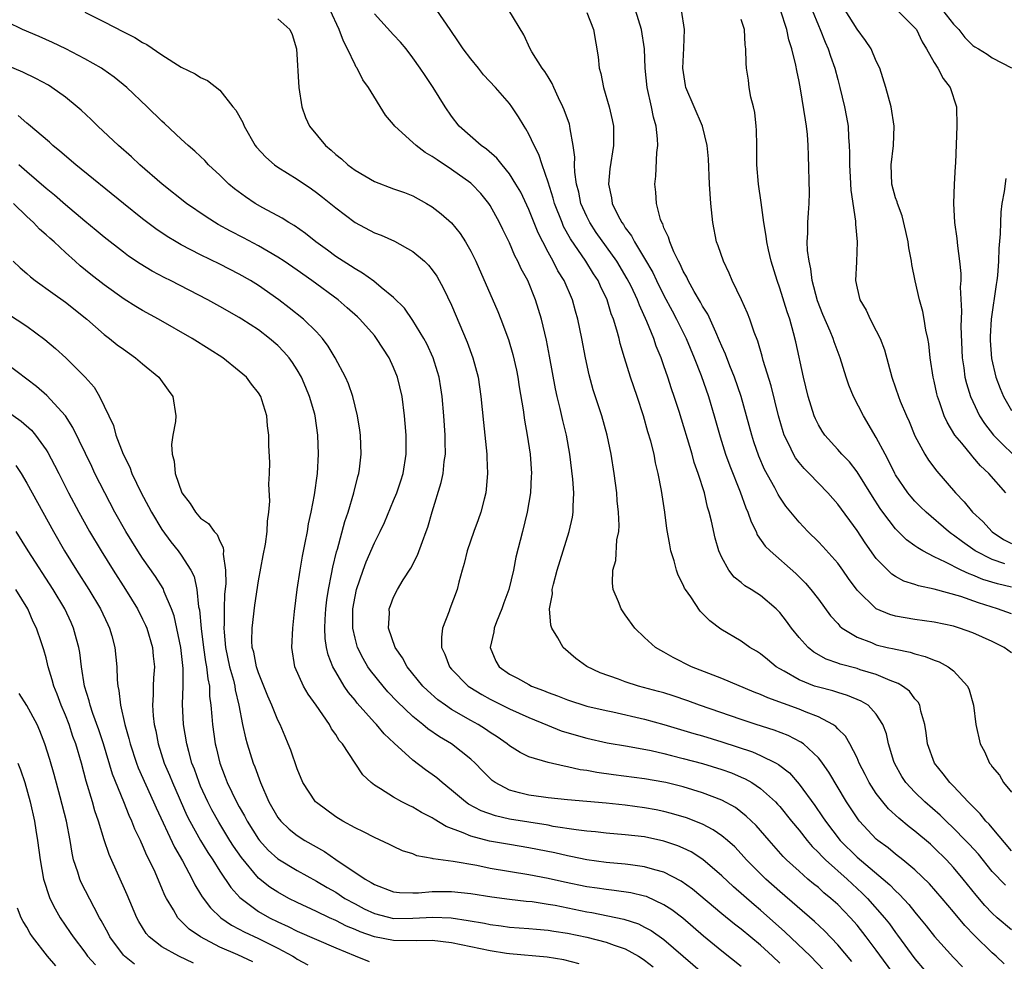
# Model space of a CAD drawing. Units: inches. Extents: x 2625000 to 2628000, y 1479000 to 1482000.
# Drawn here: x 2625098 to 2625200, y 1479616 to 1479714 of the extents above; entities that cross this region are included whole.
import ezdxf

# ---------------------------------------------------------------- set-up
doc = ezdxf.new("R2010")
doc.units = ezdxf.units.IN
doc.header["$MEASUREMENT"] = 0
doc.layers.add('LD26251479_2ft', color=192, linetype='Continuous')

msp = doc.modelspace()

# ---------------------------------------------------------------- linework, layer by layer
at = {"layer": 'LD26251479_2ft'}
for points, elevation in [([(2625105, 1479714.8), (2625107, 1479713.82), (2625109, 1479712.78), (2625110.18, 1479712.18), (2625111, 1479711.66), (2625111.44, 1479711.44), (2625113, 1479710.38), (2625115, 1479709.12), (2625116.43, 1479708.43), (2625117, 1479708.04), (2625117.73, 1479707.73), (2625119, 1479706.74), (2625120.34, 1479705), (2625120.64, 1479704.64), (2625121.37, 1479703.37), (2625121.5, 1479703), (2625122.67, 1479701), (2625122.81, 1479700.81), (2625123.77, 1479699.77), (2625124.67, 1479699), (2625125, 1479698.76), (2625127, 1479697.51), (2625128.5, 1479696.5), (2625129, 1479696.14), (2625129.64, 1479695.64), (2625131, 1479694.54), (2625133, 1479693.02), (2625135, 1479691.95), (2625135.69, 1479691.69), (2625137.08, 1479691.08), (2625139, 1479690.01), (2625140.2, 1479689), (2625140.6, 1479688.6), (2625141, 1479688.11), (2625141.46, 1479687.46), (2625142.18, 1479686.18), (2625143, 1479684.45), (2625144.61, 1479680.61), (2625145.21, 1479679), (2625145.74, 1479677), (2625146.03, 1479675), (2625146.3, 1479672.3), (2625146.46, 1479671), (2625146.66, 1479669), (2625146.66, 1479668.66), (2625146.73, 1479667), (2625146.6, 1479665.4), (2625146.54, 1479665), (2625146.36, 1479664.36), (2625146.04, 1479663), (2625145.77, 1479662.23), (2625145.29, 1479661), (2625144.6, 1479659), (2625144.32, 1479657.68), (2625144.1, 1479657), (2625143.75, 1479655.75), (2625143.58, 1479655), (2625142.83, 1479653), (2625142.74, 1479652.74), (2625142.07, 1479651), (2625141.94, 1479650.06), (2625141.97, 1479649), (2625142.31, 1479648.31), (2625142.78, 1479647), (2625143, 1479646.75), (2625144.73, 1479645), (2625144.89, 1479644.89), (2625146.12, 1479644.12), (2625147, 1479643.63), (2625149, 1479642.62), (2625151, 1479641.72), (2625152.93, 1479640.93), (2625154.37, 1479640.37), (2625155.91, 1479639.91), (2625157, 1479639.61), (2625159.12, 1479639.12), (2625161.24, 1479638.76), (2625163.69, 1479638.31), (2625165, 1479638), (2625165.79, 1479637.79), (2625167, 1479637.49), (2625169, 1479636.97), (2625171, 1479636.36), (2625171.99, 1479635.99), (2625173, 1479635.57), (2625173.4, 1479635.4), (2625174.09, 1479635), (2625175, 1479634.39), (2625176.54, 1479633), (2625176.77, 1479632.77), (2625177, 1479632.5), (2625178.21, 1479631), (2625179, 1479630.06), (2625179.83, 1479629), (2625180.36, 1479628.36), (2625181, 1479627.76), (2625181.36, 1479627.36), (2625181.72, 1479627), (2625183.97, 1479625), (2625184.5, 1479624.5), (2625185.55, 1479623.55), (2625186.1, 1479623), (2625187.84, 1479621), (2625188.35, 1479620.35), (2625189, 1479619.45), (2625189.2, 1479619.2), (2625191, 1479616.75), (2625193, 1479614.38)], 10772), ([(2625200.23, 1479616.23), (2625199.42, 1479617), (2625199, 1479617.37), (2625197.16, 1479619.16), (2625196.17, 1479620.18), (2625195, 1479621.61), (2625193.82, 1479623), (2625192.5, 1479624.5), (2625191, 1479625.95), (2625189.74, 1479627), (2625189, 1479627.58), (2625188.23, 1479628.23), (2625187.17, 1479629), (2625187, 1479629.15), (2625185.26, 1479631), (2625185.14, 1479631.14), (2625185, 1479631.34), (2625183.9, 1479633), (2625182.08, 1479636.08), (2625181.43, 1479637), (2625181.26, 1479637.26), (2625181, 1479637.55), (2625179.45, 1479639), (2625179.19, 1479639.19), (2625177.87, 1479639.87), (2625176.43, 1479640.43), (2625174.56, 1479641), (2625173, 1479641.52), (2625168.68, 1479643), (2625167.46, 1479643.46), (2625165.97, 1479643.97), (2625165, 1479644.28), (2625164.44, 1479644.44), (2625162.38, 1479645), (2625161, 1479645.44), (2625160.29, 1479645.71), (2625158.38, 1479646.38), (2625157.01, 1479647.01), (2625155.86, 1479647.86), (2625154.55, 1479649), (2625154.01, 1479649.99), (2625153.39, 1479651), (2625153.29, 1479651.29), (2625153.16, 1479653), (2625153.44, 1479654.56), (2625153.43, 1479655), (2625153.55, 1479655.55), (2625153.94, 1479657), (2625155.19, 1479661), (2625155.52, 1479662.48), (2625155.6, 1479663), (2625155.59, 1479663.59), (2625155.66, 1479665), (2625155.57, 1479666.42), (2625155.26, 1479669), (2625154.89, 1479671), (2625154.52, 1479672.52), (2625154.26, 1479673.74), (2625153.95, 1479675), (2625153.78, 1479675.78), (2625153.16, 1479679.16), (2625152.83, 1479680.83), (2625152.32, 1479683), (2625152.02, 1479684.02), (2625151.71, 1479685), (2625150.89, 1479687), (2625150.22, 1479688.22), (2625149.88, 1479689), (2625149.57, 1479689.57), (2625149, 1479690.9), (2625148.3, 1479692.3), (2625147.97, 1479693), (2625147, 1479694.78), (2625146.86, 1479695), (2625146.02, 1479696.02), (2625145.11, 1479697), (2625145, 1479697.1), (2625143, 1479698.51), (2625141.5, 1479699.5), (2625141, 1479699.87), (2625140.28, 1479700.28), (2625139.32, 1479701), (2625139, 1479701.31), (2625137.12, 1479703), (2625137, 1479703.18), (2625136.14, 1479704.14), (2625134.4, 1479707), (2625133.8, 1479707.8), (2625133.23, 1479709), (2625133.12, 1479709.12), (2625133, 1479709.35), (2625132.23, 1479711), (2625131.79, 1479711.79), (2625131.37, 1479713), (2625130.41, 1479715)], 10776), ([(2625201, 1479619.75), (2625199.51, 1479621), (2625199, 1479621.45), (2625198.25, 1479622.25), (2625197.33, 1479623.33), (2625196.01, 1479625), (2625195, 1479626.21), (2625194.26, 1479627), (2625193, 1479628.24), (2625192.6, 1479628.6), (2625191, 1479629.96), (2625190.41, 1479630.41), (2625189.32, 1479631.32), (2625188.27, 1479632.27), (2625187.66, 1479633), (2625187, 1479633.87), (2625186.26, 1479635), (2625185.84, 1479635.84), (2625185.24, 1479637), (2625185, 1479637.55), (2625184.26, 1479639), (2625183.81, 1479639.81), (2625183, 1479640.57), (2625182.8, 1479640.8), (2625182.5, 1479641), (2625181, 1479641.79), (2625179.72, 1479642.28), (2625179, 1479642.59), (2625175.76, 1479643.76), (2625175, 1479644.13), (2625174.36, 1479644.36), (2625171, 1479645.78), (2625167.87, 1479647), (2625165.96, 1479647.96), (2625165, 1479648.52), (2625164.68, 1479648.68), (2625164.12, 1479649), (2625163, 1479650.04), (2625162, 1479651), (2625161, 1479652.37), (2625160.56, 1479653), (2625160.29, 1479653.71), (2625159.74, 1479655), (2625159.66, 1479655.66), (2625159.71, 1479657), (2625160.01, 1479657.99), (2625160.13, 1479660.13), (2625160.31, 1479661), (2625160.36, 1479661.64), (2625160.3, 1479663), (2625160.17, 1479664.17), (2625160.11, 1479665), (2625159.84, 1479667), (2625159.54, 1479669), (2625159.13, 1479671), (2625158.56, 1479673), (2625157.68, 1479675.68), (2625157.25, 1479677.25), (2625156.87, 1479679), (2625156.49, 1479681), (2625156.07, 1479683), (2625155.83, 1479683.83), (2625155.53, 1479685), (2625154.65, 1479687), (2625154.01, 1479688.01), (2625153.51, 1479689), (2625153, 1479689.94), (2625152.44, 1479691), (2625151.96, 1479691.96), (2625151, 1479694.36), (2625150.16, 1479696.16), (2625149.67, 1479697), (2625149, 1479698.07), (2625148.23, 1479699), (2625147.69, 1479699.69), (2625146.61, 1479700.61), (2625146.05, 1479701), (2625143.78, 1479703), (2625143, 1479704.03), (2625142.32, 1479705), (2625141.1, 1479707), (2625140.25, 1479708.25), (2625139.76, 1479709), (2625139, 1479710.08), (2625138.3, 1479711), (2625137.71, 1479711.71), (2625137, 1479712.46), (2625135, 1479714.63)], 10778), ([(2625200.37, 1479624.37), (2625199, 1479625.79), (2625197.57, 1479627.57), (2625196.62, 1479628.62), (2625196.25, 1479629), (2625195, 1479630.27), (2625194.22, 1479631), (2625193.61, 1479631.61), (2625192.02, 1479633), (2625191, 1479634), (2625190.07, 1479635), (2625189.64, 1479635.64), (2625188.92, 1479636.92), (2625188.81, 1479637.19), (2625188.27, 1479639), (2625188.04, 1479640.04), (2625187.69, 1479641), (2625187, 1479642.09), (2625186.15, 1479643), (2625185.44, 1479643.44), (2625184.03, 1479644.03), (2625183, 1479644.32), (2625182.49, 1479644.49), (2625181, 1479644.87), (2625180.61, 1479645), (2625179, 1479645.63), (2625177.47, 1479646.53), (2625177, 1479646.78), (2625176.63, 1479647), (2625175.73, 1479647.73), (2625175, 1479648.34), (2625174.6, 1479648.6), (2625173.91, 1479649), (2625173, 1479649.65), (2625170.88, 1479650.88), (2625169.74, 1479651.74), (2625168.75, 1479652.75), (2625167.77, 1479654.23), (2625167.23, 1479655), (2625167.14, 1479655.14), (2625167, 1479655.48), (2625166.48, 1479656.48), (2625166.3, 1479657), (2625166.05, 1479657.95), (2625165.73, 1479659), (2625165.61, 1479659.61), (2625165.31, 1479661.31), (2625165.08, 1479663), (2625164.73, 1479665.27), (2625164.41, 1479667), (2625164.12, 1479668.12), (2625163.97, 1479669), (2625163.63, 1479670.37), (2625163.34, 1479671.34), (2625162.88, 1479673), (2625162.24, 1479675), (2625161.55, 1479677), (2625160.91, 1479679), (2625160.47, 1479680.47), (2625160.35, 1479681), (2625160.13, 1479681.87), (2625159.78, 1479683), (2625159.55, 1479683.55), (2625159.11, 1479685), (2625158.42, 1479686.42), (2625158.17, 1479687), (2625157.71, 1479687.71), (2625156.91, 1479689), (2625155.32, 1479691.32), (2625154.61, 1479692.61), (2625154.44, 1479693), (2625153.66, 1479695), (2625153.53, 1479695.53), (2625153, 1479697.21), (2625152.38, 1479699), (2625152.05, 1479700.05), (2625151.54, 1479701), (2625151, 1479702.18), (2625150.71, 1479702.71), (2625150.51, 1479703), (2625149.95, 1479703.95), (2625149.25, 1479705), (2625149, 1479705.33), (2625147.55, 1479707), (2625146.32, 1479708.32), (2625145.79, 1479709), (2625145, 1479709.96), (2625144.2, 1479711), (2625143.73, 1479711.73), (2625142.87, 1479713), (2625141.49, 1479715)], 10780), ([(2625201, 1479627.94), (2625199, 1479630.29), (2625198.68, 1479630.68), (2625198.36, 1479631), (2625197.76, 1479631.76), (2625197, 1479632.5), (2625196.77, 1479632.77), (2625196.52, 1479633), (2625195, 1479634.61), (2625194.61, 1479635), (2625193.91, 1479635.91), (2625193.01, 1479637), (2625192.29, 1479639), (2625192.15, 1479640.15), (2625192.01, 1479641), (2625191.61, 1479642.39), (2625191.5, 1479643), (2625191.33, 1479643.33), (2625191, 1479643.68), (2625190.45, 1479644.45), (2625189.7, 1479645), (2625189.27, 1479645.27), (2625188.44, 1479645.56), (2625187, 1479646.18), (2625185.31, 1479646.69), (2625185, 1479646.8), (2625183.27, 1479647.27), (2625183, 1479647.38), (2625181.79, 1479647.79), (2625180.52, 1479648.52), (2625179.93, 1479649), (2625179, 1479650.03), (2625178.22, 1479651), (2625177.71, 1479651.71), (2625177, 1479652.62), (2625176.62, 1479653), (2625175, 1479654.38), (2625174.61, 1479654.61), (2625174.04, 1479655), (2625173.39, 1479655.39), (2625173, 1479655.72), (2625172.28, 1479656.28), (2625171.71, 1479657), (2625171, 1479658.3), (2625170.7, 1479659), (2625170.3, 1479660.3), (2625169.94, 1479662.06), (2625169.7, 1479663), (2625169.52, 1479663.52), (2625169.19, 1479665), (2625168.56, 1479667), (2625168.14, 1479668.14), (2625167.91, 1479669), (2625166.56, 1479673.44), (2625166.07, 1479675), (2625165.79, 1479675.79), (2625165.41, 1479677), (2625165, 1479678.17), (2625164.7, 1479679), (2625164.2, 1479680.2), (2625163.94, 1479681), (2625163.24, 1479682.76), (2625162.46, 1479684.46), (2625162.26, 1479685), (2625161.59, 1479686.41), (2625161.19, 1479687.19), (2625160.12, 1479689), (2625157.99, 1479691.99), (2625157.31, 1479693), (2625157, 1479693.63), (2625156.4, 1479695), (2625156.17, 1479696.17), (2625155.94, 1479697), (2625155.77, 1479698.23), (2625155.75, 1479699), (2625155.78, 1479699.78), (2625155.61, 1479701), (2625155.28, 1479702.72), (2625155.26, 1479703), (2625155.2, 1479703.2), (2625154.68, 1479704.68), (2625154.54, 1479705), (2625154.08, 1479705.92), (2625153.59, 1479707), (2625153.43, 1479707.43), (2625153, 1479708.1), (2625152.67, 1479708.67), (2625152.39, 1479709), (2625151.3, 1479710.7), (2625151.13, 1479711), (2625150.47, 1479712.47), (2625148.92, 1479715)], 10782), ([(2625157, 1479714.77), (2625157.7, 1479713), (2625158.18, 1479710.18), (2625158.3, 1479709), (2625158.45, 1479708.45), (2625158.73, 1479707), (2625159.33, 1479705), (2625159.65, 1479703.65), (2625159.77, 1479703), (2625159.76, 1479701), (2625159.41, 1479698.59), (2625159.27, 1479697), (2625159.56, 1479695.56), (2625159.62, 1479695), (2625160.21, 1479693.79), (2625160.63, 1479693), (2625160.8, 1479692.8), (2625161, 1479692.47), (2625161.65, 1479691.65), (2625161.96, 1479691), (2625163, 1479689.28), (2625163.84, 1479687.84), (2625164.24, 1479687), (2625165, 1479685.47), (2625165.85, 1479683.85), (2625166.3, 1479683), (2625167.29, 1479681), (2625168.13, 1479679), (2625168.85, 1479677.15), (2625169.61, 1479675), (2625170.2, 1479673), (2625170.81, 1479670.81), (2625171.38, 1479669), (2625171.81, 1479667.81), (2625172.89, 1479665.11), (2625173.47, 1479663.47), (2625173.69, 1479663), (2625174.02, 1479662.02), (2625174.54, 1479661), (2625174.67, 1479660.67), (2625175.5, 1479659.5), (2625175.99, 1479659), (2625178.67, 1479656.67), (2625179.67, 1479655.67), (2625180.23, 1479655), (2625181, 1479653.99), (2625182.26, 1479652.26), (2625183, 1479651.46), (2625183.21, 1479651.21), (2625183.47, 1479651), (2625185, 1479650.05), (2625186.51, 1479649.49), (2625187, 1479649.28), (2625188.14, 1479649), (2625188.84, 1479648.84), (2625189, 1479648.8), (2625190.5, 1479648.5), (2625191, 1479648.33), (2625192.07, 1479648.07), (2625193, 1479647.67), (2625193.51, 1479647.51), (2625194.46, 1479647), (2625195, 1479646.56), (2625196.43, 1479645), (2625196.61, 1479644.61), (2625197.07, 1479643), (2625197.32, 1479641), (2625197.76, 1479639), (2625198.22, 1479638.22), (2625198.72, 1479637), (2625198.86, 1479636.86), (2625199, 1479636.62), (2625199.76, 1479635.76), (2625200.19, 1479635), (2625201, 1479634)], 10784), ([(2625201, 1479648.44), (2625200.25, 1479649), (2625199, 1479649.61), (2625197, 1479650.52), (2625195.63, 1479651), (2625195, 1479651.19), (2625193, 1479651.6), (2625191, 1479651.88), (2625189, 1479652.22), (2625188.39, 1479652.39), (2625186.98, 1479652.98), (2625185, 1479654.94), (2625184.13, 1479656.13), (2625183.53, 1479657), (2625183, 1479657.71), (2625181.46, 1479659.46), (2625181, 1479659.94), (2625179.91, 1479661), (2625179, 1479661.98), (2625177.64, 1479663.64), (2625177, 1479664.56), (2625176.83, 1479664.83), (2625176.48, 1479665.52), (2625175.43, 1479667.43), (2625174.82, 1479668.82), (2625174.31, 1479670.31), (2625174.09, 1479671), (2625173.56, 1479673), (2625173, 1479675), (2625172.31, 1479677), (2625171.83, 1479678.17), (2625171.37, 1479679.37), (2625171, 1479680.2), (2625170.77, 1479680.77), (2625170.36, 1479681.64), (2625169.53, 1479683.53), (2625169, 1479684.35), (2625168.78, 1479684.78), (2625168.13, 1479685.87), (2625167.51, 1479687), (2625167.36, 1479687.36), (2625167, 1479687.97), (2625166.69, 1479688.69), (2625166.51, 1479689), (2625166.03, 1479689.97), (2625165.6, 1479691), (2625165.48, 1479691.48), (2625165, 1479692.48), (2625164.87, 1479692.87), (2625164.78, 1479693), (2625164.66, 1479693.34), (2625164.24, 1479695), (2625164.16, 1479696.16), (2625164.07, 1479697), (2625164.17, 1479697.83), (2625164.27, 1479700.27), (2625164.35, 1479701), (2625164.33, 1479701.67), (2625164.19, 1479703), (2625163.93, 1479703.93), (2625163.72, 1479705), (2625163.26, 1479707), (2625163.07, 1479709), (2625162.99, 1479711), (2625162.69, 1479713), (2625162.07, 1479715)], 10786), ([(2625201, 1479652.48), (2625199.55, 1479653), (2625197.6, 1479653.6), (2625195.74, 1479654.26), (2625193, 1479655.04), (2625191.37, 1479655.37), (2625191, 1479655.53), (2625189.86, 1479655.86), (2625189, 1479656.34), (2625188.6, 1479656.6), (2625188.19, 1479657), (2625187, 1479658.21), (2625185.83, 1479659.83), (2625185, 1479661.12), (2625183, 1479663.85), (2625181.99, 1479665), (2625180.06, 1479667), (2625179.52, 1479667.52), (2625179, 1479668.16), (2625178.64, 1479668.64), (2625178.43, 1479669), (2625177.94, 1479670.06), (2625177.46, 1479671), (2625177.34, 1479671.34), (2625176.85, 1479673), (2625176.1, 1479676.1), (2625175.27, 1479678.73), (2625175.17, 1479679.17), (2625174.71, 1479680.71), (2625174.34, 1479681.66), (2625173.89, 1479683), (2625173.64, 1479683.64), (2625173.02, 1479685.02), (2625172.07, 1479687), (2625171.77, 1479687.77), (2625171.16, 1479689), (2625170.61, 1479690.61), (2625170.45, 1479691), (2625170.05, 1479693), (2625169.85, 1479695), (2625169.72, 1479697), (2625169.6, 1479699.6), (2625169.49, 1479701), (2625169.01, 1479703), (2625167.27, 1479707), (2625167.22, 1479707.22), (2625166.95, 1479709), (2625167.07, 1479711.07), (2625167.14, 1479713), (2625166.83, 1479715)], 10788), ([(2625200.33, 1479657.67), (2625199, 1479658.09), (2625197.24, 1479659), (2625195.92, 1479659.92), (2625195, 1479660.64), (2625194.78, 1479660.78), (2625194.49, 1479661), (2625192.16, 1479663), (2625191.57, 1479663.57), (2625191, 1479664.16), (2625190.6, 1479664.6), (2625190.28, 1479665), (2625189, 1479666.86), (2625188.92, 1479667), (2625188.29, 1479668.29), (2625187.9, 1479669), (2625187, 1479670.76), (2625185.66, 1479673), (2625184.63, 1479675), (2625184.17, 1479676.17), (2625183.88, 1479677), (2625183.26, 1479679), (2625182.64, 1479680.64), (2625182.54, 1479681), (2625182.23, 1479681.77), (2625181.47, 1479683.47), (2625180.91, 1479684.91), (2625180.37, 1479687), (2625180.22, 1479688.22), (2625180.03, 1479689), (2625179.88, 1479690.12), (2625179.85, 1479691), (2625179.91, 1479691.91), (2625179.92, 1479693), (2625179.97, 1479694.03), (2625180.06, 1479695), (2625180.08, 1479696.08), (2625179.97, 1479699.97), (2625179.95, 1479701), (2625179.86, 1479702.14), (2625179.78, 1479703), (2625179.65, 1479703.65), (2625179.15, 1479706.85), (2625179, 1479707.61), (2625178.75, 1479708.75), (2625178.67, 1479709.33), (2625178.24, 1479711), (2625177.93, 1479711.93), (2625177.74, 1479713), (2625177.09, 1479715)], 10792), ([(2625180.35, 1479715), (2625181, 1479713.41), (2625181.19, 1479713), (2625181.69, 1479711.69), (2625182.01, 1479711), (2625182.25, 1479710.25), (2625182.7, 1479709), (2625183, 1479707.82), (2625183.23, 1479707), (2625183.71, 1479705), (2625183.92, 1479703.92), (2625184.07, 1479703), (2625184.13, 1479701.87), (2625184.2, 1479701), (2625184.23, 1479700.23), (2625184.22, 1479699), (2625184.3, 1479697.7), (2625184.35, 1479696.35), (2625184.85, 1479693.15), (2625184.84, 1479692.84), (2625185, 1479691), (2625184.93, 1479688.93), (2625184.84, 1479687), (2625185, 1479686.21), (2625185.28, 1479685), (2625185.94, 1479683.94), (2625186.37, 1479683), (2625187, 1479681.8), (2625187.39, 1479681), (2625187.84, 1479679.84), (2625188.61, 1479677), (2625189, 1479675.9), (2625189.3, 1479675), (2625189.48, 1479674.52), (2625190.11, 1479673), (2625190.39, 1479672.39), (2625191, 1479670.92), (2625192.04, 1479669), (2625192.41, 1479668.41), (2625193.26, 1479667.26), (2625195.19, 1479665), (2625196.09, 1479664.09), (2625196.96, 1479663), (2625198.03, 1479662.03), (2625199, 1479660.98), (2625200.19, 1479660.19), (2625201, 1479659.76)], 10794), ([(2625200.4, 1479665), (2625198.66, 1479667), (2625197.8, 1479667.8), (2625197, 1479668.75), (2625196.88, 1479668.88), (2625195.86, 1479670.14), (2625195.14, 1479671), (2625194.33, 1479672.33), (2625194.04, 1479673), (2625193.56, 1479674.44), (2625193.35, 1479675), (2625193.28, 1479675.28), (2625193, 1479676.57), (2625192.89, 1479677), (2625192.58, 1479679), (2625192.44, 1479680.44), (2625192.34, 1479681), (2625192.14, 1479681.86), (2625191.96, 1479683), (2625191.81, 1479683.81), (2625191.46, 1479685), (2625191.02, 1479686.98), (2625190.68, 1479688.68), (2625190.65, 1479689), (2625190.38, 1479690.38), (2625190.31, 1479691), (2625190.07, 1479692.07), (2625189.69, 1479693.69), (2625189.18, 1479695), (2625189.15, 1479695.15), (2625189, 1479695.58), (2625188.61, 1479697), (2625188.53, 1479699), (2625188.77, 1479701), (2625188.85, 1479703), (2625188.54, 1479705), (2625188, 1479707), (2625187.35, 1479709), (2625187, 1479709.74), (2625186.45, 1479711), (2625185.87, 1479711.87), (2625185, 1479713.05), (2625183.77, 1479715)], 10796), ([(2625189.15, 1479715), (2625191, 1479713.19), (2625191.15, 1479713), (2625191.74, 1479711.74), (2625192.21, 1479711), (2625193, 1479709.6), (2625193.36, 1479709), (2625193.93, 1479707.93), (2625194.65, 1479707), (2625195.3, 1479705), (2625195.34, 1479703), (2625195.2, 1479699.2), (2625195.17, 1479698.83), (2625195.06, 1479697), (2625194.98, 1479695), (2625195.1, 1479693), (2625195.35, 1479691.35), (2625195.41, 1479690.59), (2625195.63, 1479689), (2625195.75, 1479687.75), (2625195.74, 1479687), (2625195.7, 1479686.3), (2625195.83, 1479683.83), (2625195.77, 1479682.23), (2625195.88, 1479679), (2625196.05, 1479677.95), (2625196.18, 1479677), (2625196.34, 1479676.34), (2625196.76, 1479675), (2625197, 1479674.46), (2625197.68, 1479673), (2625198.2, 1479672.2), (2625199.14, 1479671), (2625202.08, 1479668.08)], 10798), ([(2625193.87, 1479715), (2625195, 1479713.56), (2625195.56, 1479713), (2625196.17, 1479712.17), (2625197, 1479711.34), (2625197.21, 1479711.21), (2625197.6, 1479711), (2625198.47, 1479710.47), (2625199, 1479710.07), (2625201, 1479709.03)], 10800), ([(2625189, 1479614.92), (2625187, 1479617.62), (2625185.95, 1479619), (2625185, 1479620.21), (2625184.31, 1479621), (2625183, 1479622.36), (2625182.3, 1479623), (2625181.58, 1479623.58), (2625181, 1479624.11), (2625180.5, 1479624.5), (2625179.92, 1479625), (2625179, 1479625.81), (2625177.7, 1479627), (2625177.35, 1479627.35), (2625175.89, 1479629), (2625174.54, 1479630.54), (2625173.53, 1479631.53), (2625172.4, 1479632.4), (2625171, 1479633.18), (2625169, 1479633.95), (2625167, 1479634.55), (2625165.18, 1479635), (2625165, 1479635.04), (2625163, 1479635.39), (2625159.79, 1479635.79), (2625158.04, 1479636.04), (2625157, 1479636.25), (2625156.33, 1479636.33), (2625155, 1479636.64), (2625154.68, 1479636.68), (2625153, 1479637.06), (2625151, 1479637.65), (2625150.1, 1479638.1), (2625149, 1479638.8), (2625148.77, 1479639), (2625147.73, 1479639.73), (2625147, 1479640.17), (2625146.52, 1479640.52), (2625145.76, 1479641), (2625145, 1479641.42), (2625143, 1479642.58), (2625142.38, 1479643), (2625141.58, 1479643.58), (2625140.52, 1479644.52), (2625140.04, 1479645), (2625138.4, 1479647), (2625137.92, 1479647.92), (2625137.16, 1479649), (2625136.48, 1479651), (2625136.56, 1479652.56), (2625136.55, 1479653), (2625136.67, 1479653.33), (2625137, 1479654.21), (2625137.39, 1479655), (2625138, 1479656), (2625138.78, 1479657.22), (2625139.46, 1479658.54), (2625139.98, 1479659.98), (2625140.38, 1479661), (2625140.54, 1479661.46), (2625141, 1479663.03), (2625141.92, 1479666.08), (2625142.12, 1479667), (2625142.24, 1479668.24), (2625142.36, 1479669), (2625142.32, 1479670.32), (2625142.33, 1479671), (2625142.2, 1479673), (2625142.03, 1479675), (2625141.9, 1479675.9), (2625141.71, 1479677), (2625141.55, 1479677.55), (2625141.09, 1479679), (2625140.43, 1479680.43), (2625140.14, 1479681), (2625139, 1479682.88), (2625138.13, 1479684.13), (2625137, 1479685.25), (2625135.71, 1479686.29), (2625134.94, 1479686.94), (2625133.78, 1479687.78), (2625133, 1479688.2), (2625132.54, 1479688.54), (2625131.78, 1479689), (2625131, 1479689.51), (2625130.15, 1479690.15), (2625128.95, 1479691), (2625127.87, 1479691.87), (2625126.69, 1479692.69), (2625126.14, 1479693), (2625125.45, 1479693.45), (2625123.46, 1479694.54), (2625122.66, 1479695), (2625121.66, 1479695.66), (2625120.52, 1479696.52), (2625119.91, 1479697), (2625119, 1479697.91), (2625117.83, 1479699), (2625117.44, 1479699.44), (2625117, 1479699.85), (2625116.42, 1479700.42), (2625115.73, 1479701), (2625115, 1479701.65), (2625113.27, 1479703.27), (2625113, 1479703.5), (2625111.46, 1479705), (2625109.35, 1479707), (2625108.06, 1479708.06), (2625106.89, 1479708.89), (2625106.73, 1479709), (2625105, 1479709.98), (2625103.03, 1479711), (2625101.66, 1479711.66), (2625100.27, 1479712.27), (2625098.55, 1479713), (2625097, 1479713.76)], 10770), ([(2625125, 1479714.13), (2625126.25, 1479713), (2625126.48, 1479712.48), (2625126.93, 1479711), (2625127.19, 1479707), (2625127.49, 1479705), (2625127.88, 1479703.88), (2625128.27, 1479703), (2625129.93, 1479701), (2625130.52, 1479700.52), (2625131, 1479700.07), (2625131.6, 1479699.6), (2625132.25, 1479699), (2625133, 1479698.44), (2625135, 1479697.25), (2625137, 1479696.51), (2625138.12, 1479696.12), (2625139, 1479695.78), (2625140.4, 1479695), (2625141, 1479694.65), (2625141.93, 1479693.93), (2625142.99, 1479692.99), (2625143.89, 1479691.89), (2625144.46, 1479691), (2625145, 1479690.05), (2625145.51, 1479689), (2625147.79, 1479683.79), (2625148.11, 1479683), (2625148.9, 1479680.9), (2625149.35, 1479679.35), (2625149.72, 1479677.72), (2625149.86, 1479677), (2625150, 1479676), (2625150.4, 1479673.6), (2625150.54, 1479672.54), (2625150.82, 1479671), (2625151.13, 1479669), (2625151.27, 1479667), (2625151.26, 1479666.74), (2625151.16, 1479665), (2625150.82, 1479663), (2625150.35, 1479661), (2625149.67, 1479658.33), (2625149.41, 1479657), (2625148.92, 1479655), (2625148.4, 1479653.6), (2625148.2, 1479653), (2625147.66, 1479651.66), (2625147.42, 1479651), (2625147.39, 1479650.61), (2625146.99, 1479649), (2625147.58, 1479647.58), (2625147.92, 1479647), (2625149, 1479646.23), (2625149.82, 1479645.82), (2625151, 1479645.14), (2625151.28, 1479645), (2625152.53, 1479644.53), (2625153, 1479644.33), (2625153.97, 1479643.97), (2625155, 1479643.56), (2625157, 1479642.92), (2625159, 1479642.45), (2625159.69, 1479642.31), (2625163, 1479641.58), (2625165, 1479641.02), (2625168.08, 1479640.08), (2625169, 1479639.83), (2625171, 1479639.23), (2625174.17, 1479638.17), (2625175, 1479637.81), (2625176.61, 1479637), (2625176.86, 1479636.86), (2625177.99, 1479635.99), (2625179, 1479634.83), (2625180.62, 1479632.62), (2625181.44, 1479631.44), (2625181.72, 1479631), (2625183.27, 1479629), (2625185, 1479627.28), (2625187.72, 1479625), (2625188.41, 1479624.41), (2625189, 1479623.78), (2625189.41, 1479623.41), (2625190.37, 1479622.37), (2625191, 1479621.57), (2625191.49, 1479621), (2625192.16, 1479620.16), (2625193.04, 1479619.04), (2625195, 1479616.87), (2625195.92, 1479615.92)], 10774), ([(2625201, 1479655.23), (2625199.57, 1479655.57), (2625198.03, 1479656.03), (2625197, 1479656.48), (2625196.61, 1479656.61), (2625195.78, 1479657), (2625194.17, 1479657.83), (2625193, 1479658.37), (2625191.81, 1479659), (2625191.3, 1479659.3), (2625191, 1479659.53), (2625190.14, 1479660.14), (2625189.13, 1479661.13), (2625189, 1479661.27), (2625187.69, 1479663), (2625187.4, 1479663.4), (2625186.62, 1479664.62), (2625185, 1479667.19), (2625184.21, 1479668.21), (2625183.43, 1479669), (2625183, 1479669.5), (2625181.65, 1479671), (2625181.39, 1479671.39), (2625181, 1479672.06), (2625180.69, 1479672.69), (2625180.57, 1479673), (2625179.95, 1479675), (2625179.45, 1479677), (2625178.66, 1479680.66), (2625178.43, 1479681.57), (2625178.03, 1479683), (2625177.77, 1479683.77), (2625177, 1479686.23), (2625176.72, 1479687), (2625176.1, 1479689), (2625175.83, 1479690.17), (2625175.65, 1479691), (2625175.6, 1479691.6), (2625175.35, 1479693), (2625175.08, 1479695.08), (2625174.8, 1479697), (2625174.61, 1479699), (2625174.61, 1479701), (2625174.59, 1479702.59), (2625174.57, 1479703), (2625174.4, 1479704.4), (2625174.27, 1479705), (2625174.01, 1479705.99), (2625173.83, 1479707), (2625173.76, 1479707.76), (2625173.55, 1479709), (2625173.52, 1479709.52), (2625173.5, 1479711), (2625173.43, 1479711.43), (2625173.35, 1479713), (2625173, 1479714.04)], 10790), ([(2625184.47, 1479616.47), (2625183, 1479618.2), (2625181.62, 1479619.62), (2625180.6, 1479620.6), (2625177, 1479623.7), (2625175.54, 1479625), (2625175, 1479625.53), (2625173.56, 1479627), (2625173, 1479627.62), (2625172.33, 1479628.33), (2625171.59, 1479629), (2625171, 1479629.49), (2625170.11, 1479630.11), (2625169, 1479630.68), (2625167.34, 1479631.34), (2625165.8, 1479631.8), (2625165, 1479632.01), (2625164.18, 1479632.18), (2625163, 1479632.39), (2625161, 1479632.66), (2625159, 1479632.86), (2625155, 1479633.21), (2625153, 1479633.42), (2625152.52, 1479633.48), (2625151, 1479633.68), (2625150.05, 1479633.95), (2625149, 1479634.2), (2625147.51, 1479635), (2625147.22, 1479635.22), (2625147, 1479635.41), (2625146.2, 1479636.2), (2625145.45, 1479637), (2625145, 1479637.42), (2625143, 1479639), (2625141.74, 1479639.74), (2625140.55, 1479640.55), (2625140.02, 1479641), (2625139, 1479641.83), (2625137.38, 1479643.38), (2625136.41, 1479644.41), (2625135.9, 1479645), (2625134.6, 1479646.6), (2625134.34, 1479647), (2625133.84, 1479647.84), (2625133.26, 1479649), (2625133, 1479649.94), (2625132.76, 1479651), (2625132.78, 1479653), (2625133, 1479654.26), (2625133.16, 1479655), (2625133.84, 1479657), (2625134.15, 1479657.85), (2625135, 1479659.84), (2625135.59, 1479661), (2625136.05, 1479661.95), (2625137, 1479664.2), (2625137.32, 1479665), (2625137.74, 1479666.26), (2625137.97, 1479667), (2625138.31, 1479669), (2625138.29, 1479669.71), (2625138.3, 1479671), (2625138.21, 1479672.21), (2625138.13, 1479673), (2625137.88, 1479675), (2625137.41, 1479677), (2625137, 1479678.01), (2625136.53, 1479679), (2625135.24, 1479681), (2625135, 1479681.3), (2625133.51, 1479683), (2625133.25, 1479683.25), (2625132.19, 1479684.19), (2625131.24, 1479685), (2625128.52, 1479687), (2625127, 1479688.08), (2625125.66, 1479689), (2625125, 1479689.44), (2625123, 1479690.59), (2625121.43, 1479691.43), (2625120.11, 1479692.11), (2625118.82, 1479692.82), (2625117.59, 1479693.59), (2625115.54, 1479695), (2625113.03, 1479697), (2625110.71, 1479699), (2625109.83, 1479699.83), (2625108.49, 1479701), (2625106.36, 1479703), (2625105.67, 1479703.67), (2625104.64, 1479704.64), (2625104.23, 1479705), (2625103, 1479705.99), (2625101.6, 1479707), (2625101.23, 1479707.23), (2625099.94, 1479707.94), (2625098.59, 1479708.59), (2625096.55, 1479709.45)], 10768), ([(2625181.57, 1479615.57), (2625180.19, 1479617), (2625177.54, 1479619.54), (2625175, 1479621.79), (2625174.34, 1479622.34), (2625172.2, 1479624.2), (2625171, 1479625.33), (2625169.02, 1479627.02), (2625167.81, 1479627.81), (2625167, 1479628.2), (2625166.45, 1479628.45), (2625165, 1479628.94), (2625163, 1479629.36), (2625161, 1479629.59), (2625159, 1479629.77), (2625157.9, 1479629.9), (2625157, 1479629.97), (2625155.91, 1479630.09), (2625153.54, 1479630.46), (2625153, 1479630.57), (2625149, 1479631.22), (2625147.54, 1479631.54), (2625146.06, 1479632.06), (2625144.77, 1479632.77), (2625144.45, 1479633), (2625143, 1479634.22), (2625142.01, 1479635), (2625141.47, 1479635.47), (2625141, 1479635.83), (2625140.31, 1479636.31), (2625139, 1479637.33), (2625137.07, 1479639.07), (2625136.03, 1479640.03), (2625135.22, 1479641), (2625135, 1479641.23), (2625133.23, 1479643.23), (2625133, 1479643.53), (2625132.33, 1479644.33), (2625131.88, 1479645), (2625131, 1479646.47), (2625130.71, 1479647), (2625130.22, 1479648.22), (2625130.06, 1479649), (2625129.92, 1479649.92), (2625129.87, 1479651), (2625129.9, 1479651.9), (2625129.97, 1479653), (2625130.08, 1479653.92), (2625130.25, 1479655), (2625130.57, 1479656.57), (2625130.69, 1479657.31), (2625131.09, 1479658.91), (2625131.18, 1479659.18), (2625131.96, 1479662.04), (2625132.29, 1479663), (2625132.88, 1479665), (2625133.29, 1479666.71), (2625133.38, 1479667), (2625133.45, 1479667.45), (2625133.63, 1479669), (2625133.55, 1479671), (2625133.49, 1479671.49), (2625133.25, 1479673), (2625132.78, 1479675), (2625132.32, 1479676.32), (2625132, 1479677), (2625130.93, 1479679), (2625130.22, 1479680.22), (2625129.64, 1479681), (2625129, 1479681.69), (2625127.67, 1479683), (2625126.19, 1479684.19), (2625125.11, 1479685), (2625123, 1479686.48), (2625122.17, 1479687), (2625121, 1479687.68), (2625119, 1479688.7), (2625117, 1479689.66), (2625115, 1479690.69), (2625114.46, 1479691), (2625113.55, 1479691.55), (2625112.37, 1479692.37), (2625111, 1479693.4), (2625109, 1479694.99), (2625104.07, 1479699), (2625102.42, 1479700.42), (2625101.7, 1479701), (2625101.34, 1479701.34), (2625099.18, 1479703.18), (2625099, 1479703.32), (2625098.1, 1479704.1)], 10766), ([(2625177, 1479616.3), (2625176.26, 1479617), (2625175, 1479618.14), (2625173, 1479619.8), (2625172.32, 1479620.32), (2625171, 1479621.4), (2625167.96, 1479623.96), (2625166.79, 1479624.79), (2625165, 1479625.7), (2625164.05, 1479625.95), (2625163, 1479626.28), (2625161.54, 1479626.46), (2625161, 1479626.55), (2625159, 1479626.73), (2625157, 1479627), (2625155.34, 1479627.34), (2625155, 1479627.4), (2625153.7, 1479627.7), (2625151, 1479628.25), (2625149, 1479628.57), (2625146.94, 1479628.94), (2625145, 1479629.44), (2625144.2, 1479629.8), (2625142.43, 1479630.43), (2625141.19, 1479631.19), (2625141, 1479631.34), (2625139.89, 1479631.89), (2625139, 1479632.44), (2625138.61, 1479632.61), (2625137.85, 1479633), (2625137, 1479633.48), (2625135.65, 1479634.35), (2625135, 1479634.74), (2625134.66, 1479635), (2625133.81, 1479635.81), (2625133, 1479637), (2625131.7, 1479639), (2625131.37, 1479639.37), (2625131, 1479639.97), (2625130.56, 1479640.56), (2625130.34, 1479641), (2625128.99, 1479643), (2625128.16, 1479644.16), (2625127.66, 1479645), (2625126.78, 1479647), (2625126.46, 1479649), (2625126.54, 1479651), (2625126.72, 1479652.72), (2625127.02, 1479654.98), (2625127.31, 1479657), (2625127.56, 1479658.44), (2625127.84, 1479659.84), (2625128.06, 1479661), (2625128.19, 1479661.81), (2625128.46, 1479663), (2625128.8, 1479664.8), (2625129.1, 1479667), (2625129.21, 1479669), (2625129.16, 1479671), (2625128.88, 1479673), (2625128.83, 1479673.17), (2625128.3, 1479675), (2625127.92, 1479675.92), (2625127.45, 1479677), (2625127, 1479677.77), (2625126.52, 1479678.52), (2625126.16, 1479679), (2625125.63, 1479679.63), (2625125, 1479680.26), (2625124.14, 1479681), (2625123, 1479681.88), (2625121.29, 1479683), (2625121, 1479683.18), (2625119, 1479684.32), (2625117.75, 1479685), (2625113.87, 1479687), (2625113.29, 1479687.29), (2625111.98, 1479687.98), (2625110.74, 1479688.74), (2625109.54, 1479689.54), (2625109, 1479689.94), (2625107, 1479691.51), (2625106.2, 1479692.2), (2625105, 1479693.17), (2625103, 1479694.84), (2625101.86, 1479695.86), (2625101, 1479696.53), (2625099, 1479698.26), (2625098.17, 1479699)], 10764), ([(2625200.42, 1479697.58), (2625200.23, 1479696.23), (2625200.01, 1479695), (2625199.9, 1479694.1), (2625199.85, 1479693), (2625199.83, 1479691.83), (2625199.69, 1479690.31), (2625199.66, 1479689), (2625199.54, 1479687.54), (2625199.48, 1479687), (2625199.41, 1479686.59), (2625198.91, 1479683), (2625198.79, 1479681.21), (2625198.79, 1479680.79), (2625198.92, 1479678.92), (2625199.38, 1479677), (2625199.82, 1479675.82), (2625200.19, 1479675), (2625201, 1479673.54)], 10800), ([(2625173, 1479615.95), (2625171, 1479617.54), (2625169.09, 1479619.09), (2625166.94, 1479620.94), (2625165.82, 1479621.82), (2625165, 1479622.34), (2625163.18, 1479623.18), (2625163, 1479623.23), (2625161.57, 1479623.57), (2625159.83, 1479623.83), (2625159, 1479623.91), (2625158.07, 1479624.07), (2625157, 1479624.21), (2625154.69, 1479624.69), (2625153, 1479625.06), (2625151, 1479625.45), (2625147, 1479626.11), (2625145.61, 1479626.39), (2625143.18, 1479626.82), (2625141.1, 1479627.1), (2625141, 1479627.14), (2625139.41, 1479627.41), (2625139, 1479627.6), (2625137.93, 1479627.93), (2625137, 1479628.36), (2625136.58, 1479628.58), (2625135, 1479629.29), (2625133.88, 1479629.88), (2625133, 1479630.3), (2625131.74, 1479631), (2625131, 1479631.45), (2625129, 1479632.92), (2625128.91, 1479633), (2625127.6, 1479635), (2625127, 1479636.42), (2625126.35, 1479638.35), (2625126.09, 1479639), (2625125.76, 1479639.76), (2625125.24, 1479641), (2625125, 1479641.46), (2625124.38, 1479643), (2625123.95, 1479643.95), (2625123.55, 1479645), (2625123, 1479646.37), (2625122.79, 1479647), (2625122.5, 1479648.5), (2625122.36, 1479649), (2625122.32, 1479649.68), (2625122.33, 1479651), (2625122.63, 1479653.37), (2625123, 1479655.89), (2625123.47, 1479658.53), (2625123.71, 1479659.71), (2625123.89, 1479661), (2625123.93, 1479662.07), (2625124.08, 1479663), (2625124.16, 1479664.16), (2625124.08, 1479665.92), (2625124.14, 1479667), (2625124.17, 1479668.17), (2625124.07, 1479669.93), (2625124.06, 1479671), (2625123.94, 1479671.94), (2625123.85, 1479673), (2625123.36, 1479674.64), (2625123.24, 1479675), (2625123, 1479675.38), (2625122.27, 1479676.27), (2625121.74, 1479677), (2625121, 1479677.63), (2625119.29, 1479679), (2625117.88, 1479679.88), (2625116.13, 1479681), (2625112.65, 1479683), (2625111, 1479683.91), (2625110.31, 1479684.31), (2625109.08, 1479685.08), (2625107, 1479686.57), (2625105.64, 1479687.64), (2625104.54, 1479688.54), (2625104.01, 1479689), (2625103, 1479689.9), (2625101.82, 1479691), (2625101.38, 1479691.38), (2625101, 1479691.74), (2625100.33, 1479692.33), (2625099.7, 1479693), (2625099, 1479693.65), (2625097.61, 1479695)], 10762), ([(2625097.57, 1479689), (2625098.31, 1479688.31), (2625099, 1479687.74), (2625099.39, 1479687.39), (2625099.88, 1479687), (2625101.68, 1479685.68), (2625103, 1479684.76), (2625105.2, 1479683), (2625107, 1479681.43), (2625107.57, 1479681), (2625108.36, 1479680.36), (2625109, 1479679.88), (2625110.27, 1479679), (2625111, 1479678.38), (2625112.67, 1479677), (2625113.65, 1479675.65), (2625114.13, 1479675), (2625114.45, 1479673), (2625114.39, 1479672.39), (2625114.14, 1479671), (2625113.98, 1479670.02), (2625114.04, 1479669), (2625114.28, 1479668.28), (2625114.37, 1479667), (2625115.05, 1479665), (2625115.91, 1479663.91), (2625116.47, 1479663), (2625117, 1479662.4), (2625117.82, 1479661.82), (2625118.41, 1479661), (2625118.71, 1479660.71), (2625119, 1479660), (2625119.35, 1479659.35), (2625119.37, 1479659), (2625119.35, 1479658.65), (2625119.58, 1479657), (2625119.6, 1479655.6), (2625119.49, 1479654.51), (2625119.44, 1479653), (2625119.44, 1479651.44), (2625119.41, 1479651), (2625119.43, 1479650.57), (2625119.58, 1479649), (2625120.01, 1479647), (2625120.41, 1479645.59), (2625120.55, 1479645), (2625120.6, 1479644.6), (2625120.97, 1479643), (2625121.35, 1479641), (2625121.64, 1479639.64), (2625121.83, 1479639), (2625122.46, 1479637), (2625122.62, 1479636.62), (2625123.21, 1479635), (2625124.08, 1479633), (2625125, 1479631.39), (2625125.3, 1479631), (2625126.18, 1479630.18), (2625127, 1479629.53), (2625127.8, 1479629), (2625129.84, 1479627.84), (2625131, 1479627.03), (2625134.04, 1479625), (2625134.66, 1479624.66), (2625135, 1479624.42), (2625137, 1479623.67), (2625137.6, 1479623.6), (2625139, 1479623.57), (2625139.58, 1479623.58), (2625141, 1479623.71), (2625143, 1479623.72), (2625145, 1479623.5), (2625147.16, 1479623.16), (2625149, 1479622.92), (2625150.72, 1479622.72), (2625151.34, 1479622.66), (2625153, 1479622.41), (2625153.72, 1479622.28), (2625157, 1479621.6), (2625157.52, 1479621.52), (2625160.84, 1479620.84), (2625162.35, 1479620.35), (2625163, 1479620.03), (2625163.67, 1479619.67), (2625165, 1479618.74), (2625169, 1479615.3)], 10760), ([(2625097, 1479683.59), (2625099, 1479682.27), (2625100.88, 1479680.88), (2625101.97, 1479679.97), (2625103.03, 1479679), (2625105.03, 1479677), (2625105.97, 1479675.97), (2625106.54, 1479675), (2625107.48, 1479673), (2625107.98, 1479671.98), (2625108.23, 1479671), (2625108.98, 1479669.02), (2625109.66, 1479667.66), (2625109.89, 1479667), (2625110.83, 1479665), (2625111.6, 1479663.6), (2625111.91, 1479663), (2625113, 1479661.2), (2625113.93, 1479659.93), (2625114.67, 1479659), (2625115, 1479658.54), (2625116, 1479657), (2625116.33, 1479656.33), (2625116.6, 1479655), (2625116.8, 1479653.2), (2625116.88, 1479652.88), (2625117.05, 1479650.95), (2625117.3, 1479649), (2625117.51, 1479647.51), (2625117.62, 1479647), (2625117.74, 1479645.74), (2625117.91, 1479645), (2625117.94, 1479643.94), (2625118.07, 1479643), (2625118.17, 1479641.83), (2625118.22, 1479641), (2625118.52, 1479639), (2625118.62, 1479638.62), (2625118.99, 1479637), (2625119.55, 1479635.55), (2625119.74, 1479635), (2625120.71, 1479633), (2625121, 1479632.48), (2625121.55, 1479631.55), (2625121.82, 1479631), (2625123, 1479629.14), (2625123.11, 1479629), (2625124.01, 1479628.01), (2625125, 1479627.1), (2625127, 1479625.87), (2625129, 1479624.79), (2625130.13, 1479624.13), (2625131, 1479623.64), (2625131.96, 1479623), (2625133, 1479622.42), (2625133.93, 1479621.93), (2625135, 1479621.43), (2625137, 1479620.93), (2625139, 1479620.94), (2625141.06, 1479621.06), (2625142.97, 1479620.97), (2625144.71, 1479620.71), (2625146.42, 1479620.42), (2625147, 1479620.29), (2625148.15, 1479620.15), (2625149, 1479620.02), (2625151, 1479619.88), (2625151.8, 1479619.8), (2625153, 1479619.72), (2625153.61, 1479619.61), (2625155, 1479619.41), (2625157, 1479618.99), (2625159, 1479618.46), (2625159.86, 1479618.14), (2625161, 1479617.76), (2625162.37, 1479617), (2625162.76, 1479616.76), (2625163, 1479616.59), (2625163.9, 1479615.9)], 10758), ([(2625156.23, 1479616.23), (2625154.63, 1479616.63), (2625152.91, 1479616.91), (2625149, 1479617.26), (2625148.7, 1479617.3), (2625147, 1479617.57), (2625143, 1479618.39), (2625141, 1479618.62), (2625139.39, 1479618.61), (2625137, 1479618.64), (2625135, 1479619.03), (2625133.54, 1479619.54), (2625133, 1479619.79), (2625132.13, 1479620.13), (2625131, 1479620.72), (2625130.35, 1479621), (2625129, 1479621.65), (2625127, 1479622.58), (2625126.15, 1479623), (2625125, 1479623.63), (2625124.17, 1479624.17), (2625123, 1479625.11), (2625121.23, 1479627.23), (2625120.41, 1479628.41), (2625120.03, 1479629), (2625118.88, 1479630.88), (2625118.16, 1479632.16), (2625117.74, 1479633), (2625117, 1479634.63), (2625116.84, 1479635), (2625116.37, 1479636.37), (2625116.11, 1479637), (2625115.77, 1479638.23), (2625115.57, 1479639), (2625115.24, 1479641), (2625115.13, 1479643.13), (2625115.2, 1479645), (2625115.2, 1479646.8), (2625114.96, 1479649), (2625114.26, 1479652.26), (2625113.99, 1479653), (2625113.24, 1479654.76), (2625113.11, 1479655.11), (2625112.33, 1479656.33), (2625111, 1479658.24), (2625110.51, 1479659), (2625109.27, 1479661), (2625108.13, 1479663), (2625107.07, 1479665), (2625106.06, 1479667), (2625105.73, 1479667.73), (2625103.77, 1479671.77), (2625102.99, 1479672.99), (2625101.08, 1479675.08), (2625100.01, 1479676.01), (2625099, 1479676.8), (2625097, 1479678.32)], 10756), ([(2625097, 1479673.44), (2625098.43, 1479672.43), (2625099.5, 1479671.5), (2625099.91, 1479671), (2625101, 1479669.47), (2625101.18, 1479669.18), (2625101.87, 1479667.87), (2625102.3, 1479667), (2625103.32, 1479665), (2625104.38, 1479663), (2625105.5, 1479661), (2625106.69, 1479659), (2625107.94, 1479657), (2625109.23, 1479655), (2625110.46, 1479653), (2625111, 1479651.94), (2625111.31, 1479651.31), (2625111.42, 1479651), (2625112.01, 1479649), (2625112.09, 1479648.09), (2625112.22, 1479647), (2625112.14, 1479645.86), (2625112.1, 1479645), (2625112.09, 1479644.09), (2625112.02, 1479643), (2625112.09, 1479641.91), (2625112.2, 1479641), (2625112.35, 1479640.35), (2625112.6, 1479639), (2625113.24, 1479637), (2625113.78, 1479635.78), (2625114.09, 1479635), (2625115.59, 1479631.59), (2625115.89, 1479631), (2625116.98, 1479628.99), (2625117.75, 1479627.75), (2625118.26, 1479627), (2625119, 1479625.83), (2625120.13, 1479624.13), (2625121.08, 1479623.08), (2625123, 1479621.65), (2625124.13, 1479621), (2625125, 1479620.56), (2625126.08, 1479620.08), (2625127, 1479619.61), (2625131, 1479617.88), (2625133, 1479617.05), (2625134.47, 1479616.47)], 10754), ([(2625097.85, 1479667.85), (2625098.4, 1479667), (2625099, 1479666.02), (2625101.75, 1479661), (2625102.91, 1479659), (2625104.15, 1479657), (2625105.42, 1479655), (2625106.62, 1479653), (2625107.38, 1479651.38), (2625107.58, 1479651), (2625107.82, 1479650.18), (2625108.13, 1479649), (2625108.31, 1479647), (2625108.35, 1479645.65), (2625108.42, 1479645), (2625108.54, 1479644.54), (2625108.69, 1479643), (2625109.14, 1479641), (2625109.57, 1479639.57), (2625109.69, 1479639), (2625110.35, 1479637), (2625110.53, 1479636.53), (2625112.14, 1479633), (2625112.39, 1479632.39), (2625114.3, 1479628.3), (2625115.11, 1479626.89), (2625116.12, 1479625), (2625116.4, 1479624.4), (2625117, 1479623.44), (2625117.16, 1479623.16), (2625118.02, 1479622.02), (2625119.11, 1479621), (2625120.22, 1479620.22), (2625121, 1479619.82), (2625121.52, 1479619.52), (2625123, 1479618.83), (2625125, 1479617.83), (2625126.54, 1479617), (2625126.83, 1479616.83), (2625127, 1479616.7), (2625128.1, 1479616.1)], 10752), ([(2625122.43, 1479616.43), (2625120.86, 1479617.14), (2625119, 1479617.94), (2625116.98, 1479619), (2625115.82, 1479619.82), (2625115, 1479620.63), (2625114.8, 1479620.8), (2625114.64, 1479621), (2625114.2, 1479621.8), (2625113.47, 1479623), (2625113.31, 1479623.31), (2625113, 1479624.07), (2625112.71, 1479624.71), (2625112.28, 1479625.72), (2625111.68, 1479627), (2625111.44, 1479627.44), (2625111, 1479628.5), (2625110.83, 1479628.83), (2625110.77, 1479629), (2625110.18, 1479630.18), (2625109.88, 1479631), (2625109.6, 1479631.6), (2625109.06, 1479633), (2625107.88, 1479635.88), (2625106.94, 1479639), (2625106.46, 1479640.46), (2625105.85, 1479642.15), (2625105.57, 1479643), (2625105.47, 1479643.47), (2625104.99, 1479645), (2625104.65, 1479647), (2625104.48, 1479648.48), (2625104.38, 1479649), (2625104.14, 1479649.86), (2625103.85, 1479651), (2625103.59, 1479651.59), (2625102.93, 1479653), (2625101.74, 1479655), (2625099.13, 1479659), (2625097.88, 1479661)], 10750), ([(2625116.27, 1479616.27), (2625114.75, 1479617), (2625113, 1479617.99), (2625111.69, 1479619), (2625111.37, 1479619.37), (2625110.62, 1479620.62), (2625110.41, 1479621), (2625109.38, 1479623.38), (2625107.53, 1479627.53), (2625107, 1479629.08), (2625106.43, 1479631), (2625106.06, 1479632.06), (2625105.8, 1479633), (2625105.14, 1479635.14), (2625104.65, 1479637), (2625104.08, 1479639), (2625103.78, 1479639.78), (2625103.38, 1479641), (2625103, 1479641.99), (2625102.57, 1479643), (2625102.16, 1479644.16), (2625101.8, 1479645), (2625101.64, 1479645.64), (2625101.22, 1479647), (2625101, 1479647.93), (2625100.76, 1479648.76), (2625100.53, 1479649.47), (2625099.99, 1479651), (2625099.65, 1479651.65), (2625099.11, 1479653), (2625097.86, 1479655)], 10748), ([(2625110.17, 1479616.17), (2625109.12, 1479617), (2625109, 1479617.12), (2625107.61, 1479619), (2625107.41, 1479619.41), (2625106.71, 1479620.71), (2625106.53, 1479621), (2625105.96, 1479622.04), (2625104.64, 1479624.64), (2625104.48, 1479625), (2625104.29, 1479625.72), (2625103.85, 1479627), (2625103.69, 1479627.69), (2625103.48, 1479629), (2625103.11, 1479631), (2625102.47, 1479633.53), (2625101.84, 1479635.84), (2625101.39, 1479637.39), (2625100.88, 1479639), (2625100.35, 1479640.35), (2625100.06, 1479641), (2625099, 1479642.97), (2625098.22, 1479644.22)], 10746), ([(2625098.07, 1479637), (2625098.33, 1479636.33), (2625098.81, 1479635), (2625099.36, 1479633), (2625099.78, 1479631), (2625099.94, 1479630.06), (2625100.11, 1479629), (2625100.37, 1479627), (2625100.72, 1479625), (2625100.78, 1479624.78), (2625101.28, 1479623.28), (2625101.39, 1479623), (2625101.92, 1479621.92), (2625102.46, 1479621), (2625103.48, 1479619.48), (2625103.79, 1479619), (2625105, 1479617.41), (2625105.29, 1479617), (2625106.1, 1479616.1)], 10744), ([(2625102, 1479616), (2625101.13, 1479617), (2625099.6, 1479619), (2625099.36, 1479619.36), (2625099, 1479620), (2625098.61, 1479620.61), (2625098.41, 1479621), (2625098.03, 1479621.97)], 10742)]:
    msp.add_lwpolyline(points, dxfattribs=dict(at, elevation=elevation))

doc.saveas('drawing.dxf')
